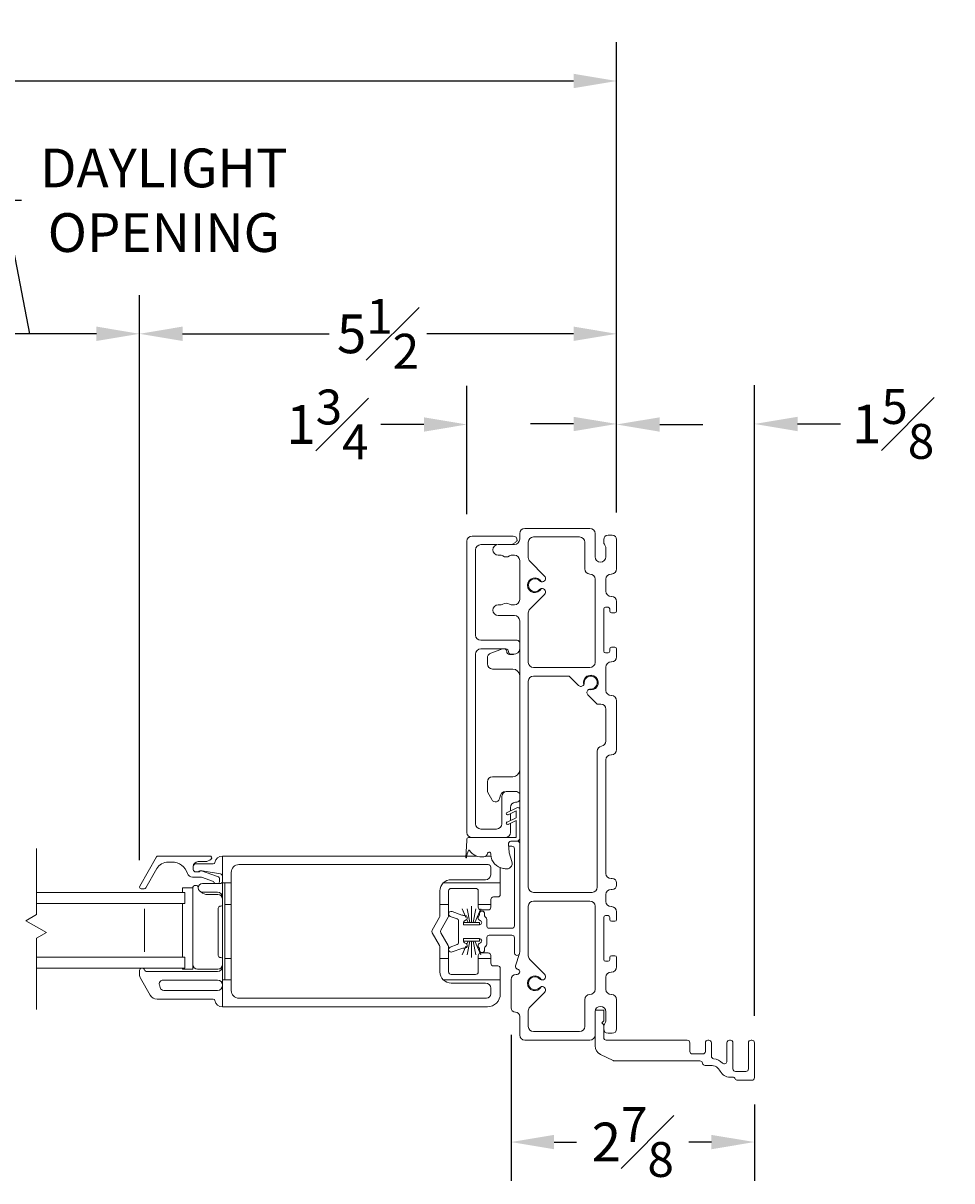
# Model space of a CAD drawing. Units: inches. Extents: x 14.5 to 68.5, y 100.4 to 151.9.
# Drawn here: x 57.7 to 68.5, y 100.8 to 114.3 of the extents above; entities that cross this region are included whole.
import ezdxf

# ---------------------------------------------------------------- set-up
doc = ezdxf.new("R2010")
doc.units = ezdxf.units.IN
doc.header["$LTSCALE"] = 0.5
doc.header["$MEASUREMENT"] = 0
doc.styles.add('Fraction', font='fracsimp.shx')
doc.dimstyles.new('Fraction', dxfattribs={"dimscale": 0, "dimtxt": 0.09, "dimasz": 0.1, "dimexe": 0.09, "dimexo": 0.0625, "dimgap": 0.02, "dimtad": 0, "dimtih": 1, "dimtoh": 1, "dimdec": 4, "dimzin": 0, "dimdsep": 46, "dimlunit": 5, "dimtxsty": 'Fraction', "dimcen": 0, "dimclrd": 256, "dimclre": 256, "dimclrt": 1, "dimadec": 1, "dimazin": 1, "dimtfac": 0.9, "dimtdec": 4, "dimtofl": 0, "dimtmove": 1, "dimatfit": 1, "dimfxl": 1, "dimfrac": 1, "dimtolj": 1, "dimtzin": 0, "dimlwd": -1, "dimlwe": -1, "dimarcsym": 0})

# ---------------------------------------------------------------- blocks, each defined once
blk = doc.blocks.new('*D150')
at = {"transparency": 16777216}
for p, q in [((18.086, 108.572), (18.086, 114.031)), ((64.597, 108.572), (64.597, 114.031)), ((18.586, 113.581), (39.634, 113.581)), ((64.097, 113.581), (41.934, 113.581))]:
    blk.add_line(p, q, dxfattribs=at)
for points in [[(18.586, 113.665), (18.586, 113.498), (18.086, 113.581)], [(64.097, 113.665), (64.097, 113.498), (64.597, 113.581)]]:
    blk.add_solid(points, dxfattribs=at)
at = {"color": 1, "lineweight": 15, "transparency": 16777216, "insert": (40.784, 113.581), "char_height": 0.45, "attachment_point": 5, "style": 'Fraction'}
blk.add_mtext('\\A1;FRAME\\PWIDTH', dxfattribs=at)
blk = doc.blocks.new('*D155')
at = {"transparency": 16777216}
for p, q in [((62.86, 108.553), (62.86, 110.045)), ((64.597, 108.572), (64.597, 110.045)), ((62.36, 109.595), (61.86, 109.595)), ((65.097, 109.595), (65.597, 109.595))]:
    blk.add_line(p, q, dxfattribs=at)
for points in [[(62.36, 109.678), (62.36, 109.511), (62.86, 109.595)], [(65.097, 109.678), (65.097, 109.511), (64.597, 109.595)]]:
    blk.add_solid(points, dxfattribs=at)
at = {"color": 1, "lineweight": 15, "transparency": 16777216, "insert": (61.241, 109.595), "char_height": 0.45, "attachment_point": 5, "style": 'Fraction'}
blk.add_mtext('\\A1;1{\\H0.900000x;\\S3#4;}', dxfattribs=at)
blk = doc.blocks.new('*D158')
at = {"transparency": 16777216}
for p, q in [((59.06, 104.539), (59.06, 111.097)), ((64.597, 108.572), (64.597, 111.097)), ((59.56, 110.647), (61.263, 110.647)), ((64.097, 110.647), (62.393, 110.647))]:
    blk.add_line(p, q, dxfattribs=at)
for points in [[(59.56, 110.731), (59.56, 110.564), (59.06, 110.647)], [(64.097, 110.731), (64.097, 110.564), (64.597, 110.647)]]:
    blk.add_solid(points, dxfattribs=at)
at = {"color": 1, "lineweight": 15, "transparency": 16777216, "insert": (61.828, 110.647), "char_height": 0.45, "attachment_point": 5, "style": 'Fraction'}
blk.add_mtext('\\A1;5{\\H0.900000x;\\S1#2;}', dxfattribs=at)
blk = doc.blocks.new('*D154')
at = {"transparency": 16777216}
for p, q in [((57.789, 110.647), (57.489, 112.197)), ((57.489, 112.197), (57.689, 112.197)), ((56.519, 104.539), (56.519, 111.097)), ((59.06, 104.539), (59.06, 111.097)), ((58.56, 110.647), (57.019, 110.647))]:
    blk.add_line(p, q, dxfattribs=at)
for points in [[(57.019, 110.731), (57.019, 110.564), (56.519, 110.647)], [(58.56, 110.731), (58.56, 110.564), (59.06, 110.647)]]:
    blk.add_solid(points, dxfattribs=at)
at = {"color": 1, "lineweight": 15, "transparency": 16777216, "insert": (59.343, 112.197), "char_height": 0.45, "attachment_point": 5, "style": 'Fraction'}
blk.add_mtext('\\A1;DAYLIGHT\\POPENING', dxfattribs=at)
blk = doc.blocks.new('*D157')
at = {"transparency": 16777216}
for p, q in [((63.372, 102.512), (63.372, 100.817)), ((66.197, 101.702), (66.197, 100.817)), ((63.872, 101.267), (64.133, 101.267)), ((65.697, 101.267), (65.436, 101.267))]:
    blk.add_line(p, q, dxfattribs=at)
for points in [[(63.872, 101.35), (63.872, 101.183), (63.372, 101.267)], [(65.697, 101.35), (65.697, 101.183), (66.197, 101.267)]]:
    blk.add_solid(points, dxfattribs=at)
at = {"color": 1, "lineweight": 15, "transparency": 16777216, "insert": (64.785, 101.267), "char_height": 0.45, "attachment_point": 5, "style": 'Fraction'}
blk.add_mtext('\\A1;2{\\H0.900000x;\\S7#8;}', dxfattribs=at)
blk = doc.blocks.new('*D156')
at = {"transparency": 16777216}
for p, q in [((64.597, 108.572), (64.597, 110.051)), ((66.197, 102.732), (66.197, 110.051)), ((64.097, 109.601), (63.597, 109.601)), ((66.697, 109.601), (67.197, 109.601))]:
    blk.add_line(p, q, dxfattribs=at)
for points in [[(64.097, 109.684), (64.097, 109.517), (64.597, 109.601)], [(66.697, 109.684), (66.697, 109.517), (66.197, 109.601)]]:
    blk.add_solid(points, dxfattribs=at)
at = {"color": 1, "lineweight": 15, "transparency": 16777216, "insert": (67.806, 109.601), "char_height": 0.45, "attachment_point": 5, "style": 'Fraction'}
blk.add_mtext('\\A1;1{\\H0.900000x;\\S5#8;}', dxfattribs=at)
blk = doc.blocks.new('WS')
at = {"lineweight": 15}
for p, q in [((-0.082, 0.181), (-0.05, 0.284)), ((-0.575, 0.041), (-0.586, 0.236)), ((-0.295, 0.205), (-0.295, 0.193)), ((-0.091, 0.083), (-0.082, 0.179)), ((-0.575, 0.041), (-0.575, 0.026)), ((-0.555, 0.006), (-0.006, 0.006)), ((0.01, 0.046), (-0.061, 0.046)), ((0, 0), (0, -0.192)), ((0.04, -0.333), (0.04, 0.016)), ((-0.106, -0.175), (0, -0.225)), ((0, -0.192), (-0.094, -0.148)), ((0, -0.303), (-0.094, -0.259)), ((0, -0.225), (0, -0.303)), ((-0.106, -0.286), (0.008, -0.34)), ((0.032, -0.34), (0.04, -0.333))]:
    blk.add_line(p, q, dxfattribs=at)
for centre, radius, start, end in [((-0.127, 0.197), 0.168, 97.7235, 177.2478), ((-0.068, -0.076), 0.447, 98.0066, 100.507), ((-0.112, 0.304), 0.0655, 342.5423, 105.997), ((-0.581, 0.236), 0.00525, 9.6608, 184.56), ((-0.286, 0.267), 0.291, 185.8409, 202.8787), ((-0.549, 0.157), 0.00661, 214.0168, 324.8338), ((-0.394, 0.052), 0.181, 114.0332, 145.8251), ((-0.388, -0.033), 0.263, 87.7165, 107.706), ((-0.381, 0.18), 0.0495, 7.7775, 85.6118), ((-0.32, 0.188), 0.012, 187.7853, 230.8514), ((-0.315, 0.194), 0.0201, 230.8533, 356.1939), ((-0.073, 0.178), 0.00987, 162.4669, 175.0824), ((-0.555, 0.026), 0.02, 179.4303, 269.9999), ((-0.056, 0.081), 0.0346, 175.7253, 262.0685), ((-0.006, 0), 0.006, 359.9857, 90.0066), ((0.01, 0.016), 0.03, 0.0007, 90.0005), ((-0.1, -0.162), 0.015, 64.9229, 244.9321), ((-0.1, -0.273), 0.015, 64.9229, 244.9321), ((0.02, -0.324), 0.02, 232.0649, 306.0981)]:
    blk.add_arc(centre, radius, start, end, dxfattribs=at)

msp = doc.modelspace()

# ---------------------------------------------------------------- linework, layer by layer
at = {"lineweight": 15}
for p, q in [((62.91962, 108.30003), (63.39462, 108.30003)), ((62.85962, 104.86003), (62.85962, 108.24003)), ((63.42206, 108.227), (63.37924, 108.20228)), ((63.14174, 104.80003), (62.91962, 104.80003))]:
    msp.add_line(p, q, dxfattribs=at)
for points in [[(63.44212, 103.21228, 0.41421356), (63.47212, 103.24228), (63.47212, 103.2433, 0.33945426), (63.44989, 103.27228), (63.44436, 103.27376, -0.42910963), (63.42358, 103.31196), (63.4697, 103.45479, 0.07825632), (63.47212, 103.47015), (63.47212, 107.31728, 0.41421356), (63.41212, 107.37728), (63.22262, 107.37728, -1), (63.22262, 107.50228), (63.25868, 107.50228, 0.16909994), (63.27731, 107.50877, -0.34815531), (63.35494, 107.50877, 0.16909994), (63.37357, 107.50228), (63.41212, 107.50228, 0.41421356), (63.47212, 107.56228), (63.47212, 108.01728, 0.41421356), (63.41212, 108.07728), (63.37357, 108.07728, 0.16909994), (63.35494, 108.07079, -0.34815531), (63.27731, 108.07079, 0.16909994), (63.25868, 108.07728), (63.22262, 108.07728, -1), (63.22262, 108.20228), (63.41212, 108.20228, 0.41421356), (63.47212, 108.26228), (63.47212, 108.32928, -0.41421356), (63.53212, 108.38928), (64.28712, 108.38928, -0.41421356), (64.34712, 108.32928), (64.34712, 108.05928, 1), (64.47212, 108.05928), (64.47212, 108.15928, 0.15737744), (64.46033, 108.19582, -0.15737744), (64.44712, 108.23674), (64.44712, 108.25928, -0.41421356), (64.49712, 108.30928), (64.54712, 108.30928, -0.41421356), (64.59712, 108.25928), (64.59712, 107.91928, -0.41421356), (64.53712, 107.85928), (64.53212, 107.85928, 0.41421356), (64.47212, 107.79928), (64.47212, 107.65928, 0.41421356), (64.53212, 107.59928), (64.53712, 107.59928, -0.41421356), (64.59712, 107.53928), (64.59712, 107.42928, -0.41421356), (64.57712, 107.40928), (64.53712, 107.40928, -0.41421356), (64.51712, 107.42928), (64.51712, 107.45428, 0.41421356), (64.49712, 107.47428), (64.46712, 107.47428, 0.41421356), (64.44712, 107.45428), (64.44712, 106.96428, 0.41421356), (64.46712, 106.94428), (64.49712, 106.94428, 0.41421356), (64.51712, 106.96428), (64.51712, 106.98928, -0.41421356), (64.53712, 107.00928), (64.57712, 107.00928, -0.41421356), (64.59712, 106.98928), (64.59712, 106.89928, -0.41421356), (64.53712, 106.83928), (64.53212, 106.83928, 0.41421356), (64.47212, 106.77928), (64.47212, 106.50928, 0.41421356), (64.53212, 106.44928), (64.53712, 106.44928, -0.41421356), (64.59712, 106.38928), (64.59712, 105.82178, -0.41421356), (64.53712, 105.76178), (64.53212, 105.76178, 0.41421356), (64.47212, 105.70178), (64.47212, 104.38428, 0.41421356), (64.53212, 104.32428), (64.54712, 104.32428, -0.41421356), (64.59712, 104.27428), (64.59712, 104.24928, -0.41421356), (64.54712, 104.19928), (64.53212, 104.19928, 0.41421356), (64.47212, 104.13928), (64.47212, 104.05928, 0.41421356), (64.53212, 103.99928), (64.53712, 103.99928, -0.41421356), (64.59712, 103.93928), (64.59712, 103.84928, -0.41421356), (64.57712, 103.82928), (64.53712, 103.82928, -0.41421356), (64.51712, 103.84928), (64.51712, 103.87428, 0.41421356), (64.49712, 103.89428), (64.46712, 103.89428, 0.41421356), (64.44712, 103.87428), (64.44712, 103.38428, 0.41421356), (64.46712, 103.36428), (64.49712, 103.36428, 0.41421356), (64.51712, 103.38428), (64.51712, 103.40928, -0.41421356), (64.53712, 103.42928), (64.57712, 103.42928, -0.41421356), (64.59712, 103.40928), (64.59712, 103.29928, -0.41421356), (64.53712, 103.23928), (64.53212, 103.23928, 0.41421356), (64.47212, 103.17928), (64.47212, 103.03928, 0.41421356), (64.53212, 102.97928), (64.53712, 102.97928, -0.41421356), (64.59712, 102.91928), (64.59712, 102.57928, -0.41421356), (64.54712, 102.52928), (64.49712, 102.52928, -0.41421356), (64.44712, 102.57928), (64.44712, 102.60182, -0.15737744), (64.46033, 102.64274, 0.15737744), (64.47212, 102.67928), (64.47212, 102.77928, 1), (64.34712, 102.77928), (64.34712, 102.50928, -0.41421356), (64.28712, 102.44928), (63.53212, 102.44928, -0.41421356), (63.47212, 102.50928), (63.47212, 102.72428, 0.41421356), (63.42212, 102.77428, -0.41421356), (63.37212, 102.82428), (63.37212, 103.15228, -0.41421356), (63.43212, 103.21228), (63.44087, 103.21228)], [(63.20601, 108.20003), (63.01962, 108.20003, 0.41421356), (62.95962, 108.14003), (62.95962, 107.15003, 0.41421356), (63.01962, 107.09003), (63.44212, 107.09003, -0.41421356), (63.47212, 107.06003)], [(63.72453, 107.69011, 0.19048679), (63.70311, 107.67827, -2.54813737), (63.70311, 107.78029, 0.18968666), (63.72447, 107.76858)], [(63.47212, 106.99003, -0.38311008), (63.40253, 106.92753), (63.37212, 106.92753, -0.41421356), (63.34212, 106.95753), (63.34212, 106.96003, 0.41421356), (63.31212, 106.99003), (63.01962, 106.99003, 0.41421356), (62.95962, 106.93003), (62.95962, 104.96003, 0.41421356), (63.01962, 104.90003), (63.20462, 104.90003, 0.41421356), (63.26462, 104.96003), (63.26462, 105.27503, -0.41421356), (63.32462, 105.33503), (63.42462, 105.33503, -0.2324384), (63.47212, 105.31169)], [(63.2738, 106.99003), (63.13676, 106.94058, 0.31606049), (63.09712, 106.88414), (63.09712, 106.81628, 0.41421356), (63.15712, 106.75628), (63.39212, 106.75628, -0.41421356), (63.47212, 106.67628)], [(63.303, 106.99003, -0.28956903), (63.32212, 106.95978, 0.41421356), (63.35562, 106.92628), (63.39212, 106.92628, 0.04673775), (63.40698, 106.92767)], [(64.27051, 106.51756, 4.17140167), (64.21541, 106.57267)], [(63.47212, 105.58628, -0.41421356), (63.39212, 105.50628), (63.15712, 105.50628, 0.41421356), (63.09712, 105.44628), (63.09712, 105.35135, 0.12366089), (63.10425, 105.323), (63.14806, 105.24128, 0.77989642), (63.24212, 105.26491, -0.41421356), (63.3135, 105.33628), (63.41212, 105.33628, -0.05116463), (63.42431, 105.33503)], [(63.47212, 105.23337, -0.2324384), (63.42462, 105.21003, 0.41421356), (63.36462, 105.15003), (63.36462, 105.11063)], [(63.36462, 104.9664), (63.36462, 104.86003, -0.41421356), (63.30462, 104.80003)], [(62.85771, 103.5644), (62.87233, 103.59779), (62.81862, 103.59779), (62.81862, 103.62729), (62.84712, 103.62729), (63.00612, 103.62729, -0.76732777), (63.01862, 103.58064), (63.00113, 103.57054, 0.26795313), (62.99112, 103.55322), (62.99112, 103.53729, 0.2546825), (63.00028, 103.52049, -0.2546825), (63.00485, 103.51209), (63.00485, 103.49729, 1), (63.06485, 103.49729), (63.06485, 103.52263, -0.22783937), (63.06861, 103.53044, 0.22783937), (63.09112, 103.57729), (63.09112, 103.64229, -0.41421356), (63.11612, 103.66729), (63.38212, 103.66729, -0.41421356), (63.41212, 103.63729), (63.41212, 103.4553, 0.74816228), (63.4697, 103.45379, 0.07825632), (63.47212, 103.46915), (63.47212, 104.73003, 0.41421356), (63.44212, 104.76003)], [(63.34326, 104.70003), (63.38212, 104.70003, -0.41421356), (63.41212, 104.67003), (63.41212, 103.77729, -0.41421356), (63.38212, 103.74729), (63.11612, 103.74729, -0.41421356), (63.09112, 103.77229), (63.09112, 103.83729, 0.22783937), (63.06861, 103.88414, -0.22783937), (63.06485, 103.89195), (63.06485, 103.91729, 1), (63.00485, 103.91729), (63.00485, 103.90249, -0.2546825), (63.00028, 103.89409, 0.2546825), (62.99112, 103.87729), (62.99112, 103.86137, 0.26795313), (63.00113, 103.84404), (63.01862, 103.83394, -0.76732777), (63.00612, 103.78729), (62.84712, 103.78729), (62.81862, 103.78729), (62.81862, 103.81679), (62.87233, 103.81679), (62.85771, 103.85018)], [(59.68412, 104.46629, -0.41421356), (59.73912, 104.52129), (59.82042, 104.52129, 0.19891237), (59.89113, 104.55058), (59.8927, 104.55215, 0.66817864), (59.87856, 104.58629), (59.27588, 104.58629, 0.26794919), (59.25856, 104.57629), (59.06226, 104.23629, 0.57735027), (59.07959, 104.20629), (59.11423, 104.20629, 0.26794919), (59.13155, 104.21629), (59.26145, 104.44129, -0.26794919), (59.39135, 104.51629), (59.43748, 104.51629, -0.32958879), (59.61676, 104.38372, 0.32958879), (59.67412, 104.34129), (59.77898, 104.34129), (59.91946, 104.29145, 0.22650266), (59.9361, 104.26629)], [(59.97215, 104.26629, 0.26326534), (59.98912, 104.29629), (59.98912, 104.31629, 0.31753959), (59.96583, 104.34928), (59.78018, 104.41514, 0.44030051), (59.75412, 104.40129), (59.7317, 104.40129), (59.71412, 104.40129, -0.41421356), (59.68412, 104.43129), (59.68412, 104.46629, -0.41421356), (59.71412, 104.49629), (59.91596, 104.49629, 0.36162149), (59.93562, 104.51266, -0.36162149), (60.02412, 104.58629), (62.84678, 104.58586)], [(63.13947, 104.58019, 0.05182471), (63.10897, 104.58582)], [(60.02412, 104.34932, 0.36463347), (59.99926, 104.37888), (59.78667, 104.41585, 0.04307431), (59.78153, 104.41629), (59.76791, 104.41629, 0.19891237), (59.75291, 104.41008, -0.19891237), (59.7317, 104.40129)], [(63.13702, 104.36776), (63.13702, 104.45629, 0.41421356), (63.10702, 104.48629), (60.21412, 104.48629, 0.41421356), (60.12412, 104.39629), (60.12412, 104.27379)], [(63.24712, 104.4237), (63.24712, 104.43629, 0.02532211), (63.24636, 104.45146, 0.02532211)], [(60.02412, 104.10629, 0.41421356), (59.96412, 104.16629), (59.79216, 104.16629, -1), (59.79216, 104.26629), (59.99412, 104.26629, 0.41421356), (60.02412, 104.29629)], [(63.13702, 104.36776, -0.39707524), (63.07712, 104.31129), (62.67712, 104.31129, 0.1972789), (62.58578, 104.27379, 0.20054686), (62.54712, 104.18129), (62.54712, 104.02379), (62.54712, 103.89086, -0.1316525), (62.54311, 103.87586), (62.45674, 103.72627, 0.26794919), (62.45674, 103.69627), (62.54311, 103.54669, -0.1316525), (62.54712, 103.53169), (62.54712, 103.39879), (62.64712, 103.39879), (62.64712, 103.53169, 0.1316525), (62.64311, 103.54669), (62.55674, 103.69627, -0.26794919), (62.55674, 103.72627), (62.64311, 103.87586, 0.1316525), (62.64712, 103.89086), (62.64712, 104.02379), (62.64712, 104.18129, -0.41421356), (62.67712, 104.21129), (62.96112, 104.21129, -0.41421356), (62.99112, 104.18129), (62.99112, 104.02379), (62.99112, 103.99129, 0.35500688), (63.01498, 103.96193)], [(62.58578, 104.27379), (63.24712, 104.27379), (63.24712, 104.14129, -0.41421356), (63.21712, 104.11129), (63.16712, 104.11129, 0.41421356), (63.13712, 104.08129), (63.13712, 104.02379)], [(59.67891, 104.21867), (59.67891, 104.22379, -0.41421356), (59.69891, 104.24379), (59.72121, 104.24379, -0.35285987), (59.74076, 104.22804, 0.01517045), (59.74242, 104.22137)], [(60.02412, 104.08368, 0.41421356), (59.96901, 104.13879), (59.85147, 104.13879, -0.19214733), (59.77347, 104.16992)], [(60.02412, 103.39005, 0.41421356), (60.00412, 103.41005), (59.99412, 103.41005, -0.41421356), (59.97412, 103.43005), (59.97412, 103.98253, -0.41421356), (59.99412, 104.00253), (60.00412, 104.00253, 0.41421356), (60.02412, 104.02253)], [(63.0159, 103.96175, 0.04377263), (63.02112, 103.96129), (63.10712, 103.96129, 0.41421356), (63.13712, 103.99129), (63.13712, 104.02379), (62.99112, 104.02379)], [(62.83708, 103.89729), (62.82112, 103.89729, -0.08748866), (62.80017, 103.90098), (62.68739, 103.94204, 1), (62.66686, 103.88565), (62.74792, 103.85615, -0.31529879), (62.76112, 103.83729), (62.76112, 103.57729, -0.31529879), (62.74792, 103.55843), (62.66686, 103.52893, 1), (62.68739, 103.47255), (62.80017, 103.5136, -0.08748866), (62.82112, 103.51729), (62.83708, 103.51729)], [(62.83808, 103.89729), (62.84112, 103.89729, -0.41421356), (62.86112, 103.87729), (62.86112, 103.86137, -0.267949), (62.85112, 103.84404), (62.83362, 103.83394, 0.2200054), (62.82153, 103.81679)], [(62.83808, 103.51729), (62.84112, 103.51729, 0.41421356), (62.86112, 103.53729), (62.86112, 103.55322, 0.267949), (62.85112, 103.57054), (62.83362, 103.58064, -0.2200054), (62.82153, 103.59779)], [(63.01184, 103.45982, 0.32479438), (62.99112, 103.43129), (62.99112, 103.39879), (63.13712, 103.39879), (63.13712, 103.43129, 0.41421356), (63.10712, 103.46129), (63.02112, 103.46129, 0.07108934), (63.01272, 103.46009)], [(59.67891, 103.3287, 0.41421356), (59.73382, 103.27379), (59.96912, 103.27379, 0.41421356), (60.02412, 103.32879)], [(63.13712, 103.39879), (63.13712, 103.34129, 0.41421356), (63.16712, 103.31129), (63.21712, 103.31129, -0.41421356), (63.24712, 103.28129), (63.24712, 103.14879), (63.24712, 102.98629, -0.41421356), (63.09712, 102.83629), (60.02412, 102.83629)], [(62.54712, 103.39879), (62.54712, 103.24126, 0.20044298), (62.58574, 103.14879, 0.19738265), (62.67712, 103.11126), (63.07712, 103.11126, -0.41421356), (63.13712, 103.05126), (63.13712, 102.98626, -0.41421356), (63.08712, 102.93626), (60.21412, 102.93626, -0.41421356), (60.12412, 103.02626), (60.12412, 103.14879)], [(62.99112, 103.39879), (62.99112, 103.24129, -0.41421356), (62.96112, 103.21129), (62.67712, 103.21129, -0.41421356), (62.64712, 103.24129), (62.64712, 103.39879)], [(59.08901, 103.28629, 0.41421356), (59.06001, 103.25729), (59.06001, 103.21243, 0.1316525), (59.07207, 103.16743), (59.18531, 102.97129, 0.26794919), (59.26325, 102.92629), (59.91596, 102.92629, -0.36162149), (59.93562, 102.90993, 0.36162149), (60.02412, 102.83629), (60.02412, 103.14879)], [(59.09101, 103.28629, -0.3211324), (59.11847, 103.26663, 0.3211324), (59.14687, 103.24629), (59.96412, 103.24629, 0.41421356), (60.02412, 103.30629)], [(63.72453, 103.07011, 0.19048679), (63.70311, 103.05827, -2.54813737), (63.70311, 103.16029, 0.18968666), (63.72447, 103.14858)], [(64.34712, 102.77928), (64.34712, 102.50928), (64.34712, 102.38238, 0.28731083), (64.40911, 102.28342), (64.55555, 102.21237, 0.11340645), (64.56864, 102.20936), (65.56475, 102.20936, -0.37991846), (65.59454, 102.18291, 0.37991846), (65.62433, 102.15646), (65.6889, 102.15646, -0.28274439), (65.80043, 102.08791, 0.28274439), (65.91196, 102.01936), (65.9452, 102.01936, -0.29325275), (65.97248, 102.00186, 0.29325275), (65.99975, 101.98436), (66.16712, 101.98436, 0.41421356), (66.19712, 102.01436), (66.19712, 102.41928, 0.41421356), (66.16712, 102.44928), (66.15712, 102.44928, 0.41421356), (66.12712, 102.41928), (66.12712, 102.11574, -0.41421356), (66.09712, 102.08574), (65.97712, 102.08574, -0.41421356), (65.94712, 102.11574), (65.94712, 102.41928, 0.41421356), (65.91712, 102.44928), (65.90712, 102.44928, 0.41421356), (65.87712, 102.41928), (65.87712, 102.20521, -0.6513989), (65.82693, 102.18303, 0.14481694), (65.72225, 102.23373, -0.36713468), (65.69712, 102.26333), (65.69712, 102.41928, 0.41421356), (65.66712, 102.44928), (65.65712, 102.44928, 0.41421356), (65.62712, 102.41928), (65.62712, 102.31936, -0.41421356), (65.59712, 102.28936), (65.47712, 102.28936, -0.41421356), (65.44712, 102.31936), (65.44712, 102.41928, 0.41421356), (65.41712, 102.44928), (64.47712, 102.44928, -0.41421356), (64.44712, 102.47928), (64.44712, 102.57928), (64.44712, 102.60182), (64.44712, 102.62278, 0.19891237), (64.44273, 102.63339), (64.42712, 102.649), (64.44273, 102.6646, 0.19891237), (64.44712, 102.67521), (64.44712, 102.79928), (64.35041, 102.79928)]]:
    msp.add_lwpolyline(points, format="xyb", dxfattribs=at)
for points in [[(63.76071, 107.83578, -0.74068414), (63.72472, 107.76825, 4.17140167), (63.72472, 107.69032, -0.74068414), (63.76071, 107.62278), (63.5897, 107.45177, 0.19891237), (63.57212, 107.40934), (63.57212, 106.83428, 0.41421356), (63.63212, 106.77428), (64.28712, 106.77428, 0.41421356), (64.34712, 106.83428), (64.34712, 107.79928, 0.41421356), (64.28712, 107.85928, -0.41421356), (64.22712, 107.91928), (64.22712, 108.22928, 0.41421356), (64.16712, 108.28928), (63.63212, 108.28928, 0.41421356), (63.57212, 108.22928), (63.57212, 108.04922, 0.19891237), (63.5897, 108.0068)], [(63.63212, 104.16428), (64.31212, 104.16428, 0.41421356), (64.37212, 104.22428), (64.37212, 105.80178, -0.36597738), (64.42212, 105.86094, 0.36597738), (64.47212, 105.9201), (64.47212, 106.28928, 0.41421356), (64.41212, 106.34928), (64.37133, 106.34928), (64.26453, 106.45608, -0.47220171), (64.27051, 106.51756, -0.15855687), (64.29432, 106.52433, 2.54813737), (64.22218, 106.59647), (64.22064, 106.58389), (64.21541, 106.57267, -0.47220171), (64.15392, 106.56669), (64.04633, 106.67428), (63.63212, 106.67428, 0.41421356), (63.57212, 106.61428), (63.57212, 104.22428, 0.41421356)], [(63.76071, 103.21578, -0.74068414), (63.72472, 103.14825, 4.17140167), (63.72472, 103.07032, -0.74068414), (63.76071, 103.00278), (63.5897, 102.83177, 0.19891237), (63.57212, 102.78934), (63.57212, 102.60928, 0.41421356), (63.63212, 102.54928), (64.16712, 102.54928, 0.41421356), (64.22712, 102.60928), (64.22712, 102.91928, -0.41421356), (64.28712, 102.97928, 0.41421356), (64.34712, 103.03928), (64.34712, 104.00428, 0.41421356), (64.28712, 104.06428), (63.63212, 104.06428, 0.41421356), (63.57212, 104.00428), (63.57212, 103.42922, 0.19891237), (63.5897, 103.3868)], [(59.29872, 103.05961, 0.33945432), (59.34219, 103.02626), (59.96412, 103.02626, 0.41421356), (60.02412, 103.08626, 0.41421356), (59.96412, 103.14626), (59.33415, 103.14626, 0.49314535), (59.29068, 103.08961)]]:
    msp.add_lwpolyline(points, format="xyb", close=True, dxfattribs=at)
for points in [[(63.36462, 105.07751), (63.36462, 104.99951)], [(57.86527, 104.67289), (57.86527, 103.90772), (57.74076, 103.83584), (57.97944, 103.69803), (57.86527, 103.63211), (57.86527, 102.80382)], [(63.47212, 104.73428), (63.47182, 104.73428)], [(60.02412, 104.58629), (60.02412, 104.27379)], [(62.85851, 104.58586), (62.97516, 104.58584)], [(63.0798, 104.58583), (63.10897, 104.58582)], [(63.24712, 104.27379), (63.24712, 104.43629)], [(60.12412, 103.39879), (60.12412, 103.14879), (60.02412, 103.14879), (60.02412, 104.27379), (60.12412, 104.27379), (60.12412, 104.02379)], [(60.04912, 103.14879), (60.04912, 104.27379)], [(57.86527, 104.03629), (59.58662, 104.03629), (59.58662, 104.16129), (57.86527, 104.16129)], [(59.5608, 104.16129), (59.5608, 104.21867), (59.67891, 104.21867), (59.67891, 103.27379), (59.5608, 103.27379), (59.5608, 103.28629)], [(59.5608, 103.41129), (59.5608, 104.03629)], [(60.04912, 104.02379), (60.12412, 104.02379), (60.12412, 103.39879), (60.04912, 103.39879)], [(62.64712, 104.02379), (62.54712, 104.02379)], [(63.00612, 103.78729), (63.00612, 103.81679), (62.95242, 103.81679), (63.02161, 103.97479), (63.02061, 103.97479), (62.95142, 103.81679), (62.9324, 103.81679), (62.96277, 103.97479), (62.96177, 103.97479), (62.9314, 103.81679), (62.91337, 103.81679), (62.91337, 104.00479), (62.91237, 104.00479), (62.91237, 103.81679), (62.89335, 103.81679), (62.86298, 103.97479), (62.86198, 103.97479), (62.89235, 103.81679), (62.87333, 103.81679), (62.8583, 103.85111)], [(59.11787, 103.97379), (59.11787, 103.47379)], [(62.84712, 103.87663), (62.80414, 103.97479), (62.80314, 103.97479), (62.84712, 103.87434)], [(62.8583, 103.56347), (62.87333, 103.59779), (62.89235, 103.59779), (62.86198, 103.43979), (62.86298, 103.43979), (62.89335, 103.59779), (62.91137, 103.59779), (62.91137, 103.40979), (62.91237, 103.40979), (62.91237, 103.59779), (62.9314, 103.59779), (62.96177, 103.43979), (62.96277, 103.43979), (62.9324, 103.59779), (62.95142, 103.59779), (63.02061, 103.43979), (63.02161, 103.43979), (62.95242, 103.59779), (63.00612, 103.59779), (63.00612, 103.62729)], [(62.84712, 103.54024), (62.80314, 103.43979), (62.80414, 103.43979), (62.84712, 103.53796)], [(64.44712, 103.46428), (64.44712, 103.45949)], [(57.86527, 103.41129), (59.58662, 103.41129), (59.58662, 103.28629), (57.86527, 103.28629)], [(63.24712, 103.14879), (62.58574, 103.14879)]]:
    msp.add_lwpolyline(points, dxfattribs=at)
for centre, radius, start, end in [((62.91962, 108.24003), 0.06, 90, 180), ((63.39462, 108.25003), 0.05, 0, 90), ((63.39206, 108.27897), 0.06, 300, 331.167005), ((62.91962, 104.86003), 0.06, 180, 270)]:
    msp.add_arc(centre, radius, start, end, dxfattribs=at)

# ---------------------------------------------------------------- block references
at = {"lineweight": 15, "xscale": -1, "rotation": 180}
msp.add_blockref('WS', (63.43212, 104.80603), dxfattribs=at)

# ---------------------------------------------------------------- dimensions: what is measured, and where the dimension line sits
at = {"lineweight": 15}
for base, p1, p2, text, picture, middle in [((64.59712, 113.58149), (18.08574, 108.25928), (64.59712, 108.25928), 'FRAME\\PWIDTH', '*D150', (40.78446, 113.58149)), ((56.51853, 110.64749), (59.05959, 104.22629), (56.51853, 104.22629), 'DAYLIGHT\\POPENING', '*D154', (57.78906, 112.19749))]:
    dim = msp.add_linear_dim(base=base, p1=p1, p2=p2, text=text, dimstyle='Fraction', dxfattribs=at)
    dim.commit()
    dim.dimension.update_dxf_attribs({"geometry": picture, "text_midpoint": middle, "dimtype": 160})
for base, p1, p2, picture, middle in [((59.05959, 110.64749), (64.59712, 108.25928), (59.05959, 104.22629), '*D158', (61.82835, 110.64749)), ((63.37212, 101.26658), (66.19712, 102.01436), (63.37212, 102.82428), '*D157', (64.78462, 101.26658))]:
    dim = msp.add_linear_dim(base=base, p1=p1, p2=p2, dimstyle='Fraction', override={"dimdec": 3}, dxfattribs=at)
    dim.commit()
    dim.dimension.update_dxf_attribs({"geometry": picture, "text_midpoint": middle, "dimtype": 160})
for base, p2, picture, middle in [((62.85962, 109.59465), (62.85962, 108.24003), '*D155', (61.24105, 109.59465)), ((66.19712, 109.60073), (66.19712, 102.41928), '*D156', (67.80605, 109.60073))]:
    dim = msp.add_linear_dim(base=base, p1=(64.59712, 108.25928), p2=p2, dimstyle='Fraction', dxfattribs=at)
    dim.commit()
    dim.dimension.update_dxf_attribs({"geometry": picture, "text_midpoint": middle, "dimtype": 160})

doc.saveas('drawing.dxf')
